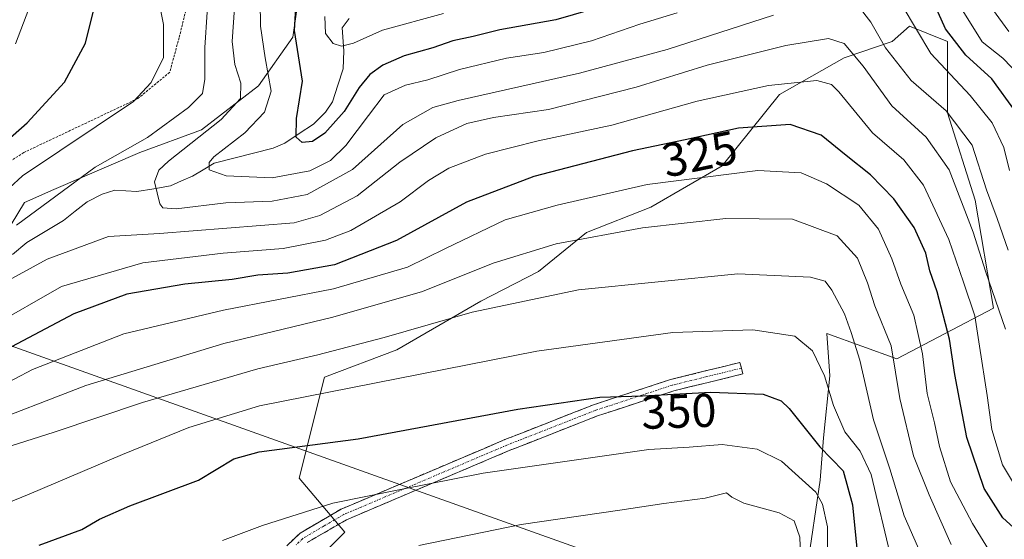
# Model space of a CAD drawing. Units: metres. Extents: x 599713 to 603126, y 4791628 to 4793992.
# Drawn here: x 601762 to 601970, y 4792031 to 4792141 of the extents above; entities that cross this region are included whole.
import ezdxf
from ezdxf.enums import TextEntityAlignment as Align

# ---------------------------------------------------------------- set-up
doc = ezdxf.new("R2010")
doc.units = ezdxf.units.M
doc.header["$MEASUREMENT"] = 0
for name, pattern in [('TRAZO_Y_PUNTO', [1, 0.5, -0.25, 0, -0.25]), ('TRAZOS', [0.75, 0.5, -0.25]), ('TRAZOSX2', [1.5, 1, -0.5])]:
    doc.linetypes.add(name, pattern=pattern)
for name, color, linetype, lineweight in [('Alambrada', 19, 'TRAZOS', 0), ('Arbolado forestal CxS', 92, 'Continuous', 0), ('Camino', 19, 'TRAZOSX2', 0), ('Camino Cxs', 19, 'Continuous', 0), ('Camino eje', 19, 'TRAZO_Y_PUNTO', 0), ('Corriente natural lineal', 142, 'Continuous', 13), ('Curva de nivel maestra', 36, 'Continuous', 30), ('Curva de nivel normal', 36, 'Continuous', 0), ('Pastizal CxS', 92, 'Continuous', 0), ('Prado CxS', 92, 'Continuous', 0), ('Rótulo de curva de nivel directora', 19, 'Continuous', 0), ('Tendido', 6, 'Continuous', 0)]:
    doc.layers.add(name, color=color, linetype=linetype, lineweight=lineweight)
doc.styles.add('Arial', font='txt', dxfattribs={"height": 0.2})

# ---------------------------------------------------------------- blocks, each defined once
blk = doc.blocks.new('*U174')
at = {"layer": 'Curva de nivel normal', "color": 36, "linetype": 'Continuous', "lineweight": 0}
blk.add_polyline3d([(601955.62, 4792021.07, 340), (601949.2, 4792035.64, 340), (601946.2, 4792045.58, 340), (601942.78, 4792055.98, 340), (601939.88, 4792068.59, 340), (601938.02, 4792074.46, 340), (601936.63, 4792078.4, 340), (601933.95, 4792083.39, 340), (601932.51, 4792085.28, 340), (601929.4, 4792086.16, 340), (601914.04, 4792086.87, 340), (601880.4, 4792083.43, 340), (601857.92, 4792078.72, 340), (601839.28, 4792073.39, 340), (601825.26, 4792069.72, 340), (601812.58, 4792066.77, 340), (601788.16, 4792059.62, 340), (601769.55, 4792053.33, 340), (601760.42, 4792050.49, 340), (601753.86, 4792047.23, 340), (601744.86, 4792043.71, 340), (601726.85, 4792037.73, 340), (601716.17, 4792032.71, 340), (601708.33, 4792027.68, 340)], dxfattribs=at)
blk = doc.blocks.new('*U175')
at = {"layer": 'Curva de nivel normal', "color": 36, "linetype": 'Continuous', "lineweight": 0}
for points in [[(601813.1, 4792144.5, 305), (601813.14, 4792139.22, 305), (601814.11, 4792132.52, 305), (601815.38, 4792125.46, 305), (601814, 4792121, 305), (601809.84, 4792116.67, 305), (601803.31, 4792111.6, 305), (601802.3, 4792110.39, 305), (601802.28, 4792108.84, 305), (601805.86, 4792107.56, 305), (601815.58, 4792107.12, 305), (601823.58, 4792108.61, 305), (601827.96, 4792110.82, 305), (601831.18, 4792113.96, 305), (601835.99, 4792120.32, 305), (601839.32, 4792124.66, 305), (601843.83, 4792126.74, 305), (601848.54, 4792127.83, 305), (601855.23, 4792130.04, 305), (601865.17, 4792132.46, 305), (601873.03, 4792133.62, 305), (601883.13, 4792136.12, 305), (601893.38, 4792139.66, 305), (601901.24, 4792142.03, 305)], [(601948.82, 4792143.58, 305), (601954.88, 4792133.45, 305), (601963.21, 4792124.54, 305), (601967.87, 4792118.77, 305), (601970.29, 4792113.58, 305), (601971.48, 4792108.68, 305)]]:
    blk.add_polyline3d(points, dxfattribs=at)
blk = doc.blocks.new('*U183')
at = {"layer": 'Curva de nivel normal', "color": 36, "linetype": 'Continuous', "lineweight": 0}
for points in [[(601807.65, 4792143.11, 310), (601807.15, 4792136, 310), (601807.75, 4792131.07, 310), (601809.02, 4792127.14, 310), (601808.88, 4792123.94, 310), (601804.85, 4792119.48, 310), (601793.68, 4792110.66, 310), (601791.64, 4792108.79, 310), (601790.75, 4792106.26, 310), (601791.89, 4792101.61, 310), (601792.48, 4792100.79, 310), (601795.33, 4792100.61, 310), (601805.78, 4792101.84, 310), (601815.61, 4792102.2, 310), (601823.04, 4792103.59, 310), (601832.61, 4792108.9, 310), (601843.25, 4792118.43, 310), (601849.6, 4792122.04, 310), (601854.92, 4792123.52, 310), (601880.62, 4792129.24, 310), (601899.1, 4792134.28, 310), (601921.62, 4792141.52, 310)], [(601939.51, 4792143.49, 310), (601942.16, 4792140.06, 310), (601945.29, 4792134.64, 310), (601950.72, 4792127.73, 310), (601958.1, 4792121.29, 310), (601963.64, 4792114.07, 310), (601966.63, 4792104.6, 310), (601968.92, 4792098.53, 310), (601971.23, 4792091.83, 310)]]:
    blk.add_polyline3d(points, dxfattribs=at)
blk = doc.blocks.new('*U193')
at = {"layer": 'Curva de nivel normal', "color": 36, "linetype": 'Continuous', "lineweight": 0}
for points in [[(601973.73, 4792128.6, 295), (601970.1, 4792132.43, 295), (601965.76, 4792135.93, 295), (601961.3, 4792142.99, 295)], [(601851.81, 4792141.87, 295), (601838.92, 4792138.36, 295), (601832.79, 4792135.64, 295), (601830.3, 4792134.97, 295), (601828.51, 4792135.55, 295), (601826.92, 4792137.66, 295), (601826.77, 4792141.24, 295)]]:
    blk.add_polyline3d(points, dxfattribs=at)
blk = doc.blocks.new('*U211')
at = {"layer": 'Curva de nivel normal', "color": 36, "linetype": 'Continuous', "lineweight": 0}
blk.add_polyline3d([(601946.55, 4792026.33, 345), (601942.24, 4792044.43, 345), (601939.94, 4792049.36, 345), (601936.68, 4792053.41, 345), (601934.28, 4792059.02, 345), (601932.4, 4792065.24, 345), (601929.83, 4792070.54, 345), (601926.12, 4792073.62, 345), (601917.26, 4792075.01, 345), (601900.29, 4792074.44, 345), (601871.58, 4792070.5, 345), (601812.95, 4792058.9, 345), (601797.99, 4792054.31, 345), (601783.98, 4792048.62, 345), (601764.26, 4792040.22, 345), (601747.78, 4792033.57, 345), (601735.64, 4792029.7, 345)], dxfattribs=at)
blk = doc.blocks.new('*U225')
at = {"layer": 'Curva de nivel normal', "color": 36, "linetype": 'Continuous', "lineweight": 0}
for points in [[(601801.88, 4792142.16, 315), (601801.37, 4792134.71, 315), (601801.38, 4792127.99, 315), (601800.87, 4792124.99, 315), (601797.93, 4792121.99, 315), (601789.23, 4792115.66, 315), (601778.18, 4792109.36, 315), (601761.52, 4792097.14, 315)], [(601753.19, 4792081.81, 315), (601768.04, 4792089.96, 315), (601781.04, 4792094.75, 315), (601791.76, 4792095.34, 315), (601820.25, 4792097.59, 315), (601825.72, 4792099.19, 315), (601833.59, 4792103.33, 315), (601842.62, 4792110.48, 315), (601850.19, 4792115.62, 315), (601856.76, 4792118.64, 315), (601862.38, 4792119.92, 315), (601874.06, 4792121.62, 315), (601892.57, 4792126.34, 315), (601907.57, 4792130.96, 315), (601924.24, 4792135.1, 315), (601933.23, 4792136.62, 315), (601936.56, 4792135.52, 315), (601940.56, 4792130.78, 315), (601946.64, 4792122.37, 315), (601953.86, 4792115.75, 315), (601958.72, 4792108.83, 315), (601963.79, 4792095.66, 315), (601966.46, 4792087.41, 315), (601970.69, 4792075.13, 315)]]:
    blk.add_polyline3d(points, dxfattribs=at)
blk = doc.blocks.new('*U226')
at = {"layer": 'Curva de nivel normal', "color": 36, "linetype": 'Continuous', "lineweight": 0}
blk.add_polyline3d([(601695.87, 4792030.06, 335), (601704.94, 4792034.53, 335), (601721.67, 4792043.25, 335), (601733.32, 4792048.01, 335), (601752.79, 4792054.22, 335), (601776.22, 4792063.24, 335), (601805.4, 4792072.11, 335), (601828.43, 4792077.65, 335), (601847.43, 4792083.13, 335), (601862.31, 4792089.07, 335), (601875.67, 4792093.16, 335), (601893.89, 4792096.53, 335), (601911.51, 4792098.57, 335), (601925.6, 4792098.36, 335), (601935.08, 4792094.85, 335), (601939.4, 4792090.17, 335), (601941.51, 4792084.93, 335), (601943.03, 4792080.08, 335), (601946.46, 4792071.61, 335), (601948.32, 4792060.48, 335), (601951.18, 4792048.33, 335), (601954.54, 4792040.09, 335), (601959.14, 4792029.57, 335)], dxfattribs=at)
blk = doc.blocks.new('*U237')
at = {"layer": 'Curva de nivel normal', "color": 36, "linetype": 'Continuous', "lineweight": 0}
for points in [[(601779.56, 4792270.66, 320), (601780.38, 4792264.7, 320), (601779.55, 4792251.16, 320), (601780.27, 4792241.44, 320), (601783.43, 4792234.79, 320), (601790.24, 4792226.11, 320), (601792.9, 4792220.44, 320), (601792.58, 4792213.84, 320), (601790.06, 4792207.56, 320), (601785.29, 4792202.72, 320), (601777.64, 4792197.84, 320), (601775.27, 4792195.38, 320), (601774.94, 4792193.7, 320), (601775.38, 4792186, 320), (601777.06, 4792179.93, 320), (601781.7, 4792170.09, 320), (601787.32, 4792159.71, 320), (601790.29, 4792151.35, 320), (601792.62, 4792139.56, 320), (601792.6, 4792132.56, 320), (601790.04, 4792127.33, 320), (601786.26, 4792123.28, 320), (601762.82, 4792107.59, 320), (601754.49, 4792099.94, 320)], [(601755.96, 4792075.59, 320), (601771.04, 4792084.18, 320), (601788.29, 4792089.16, 320), (601805.25, 4792091.22, 320), (601817.92, 4792092.19, 320), (601826.92, 4792093.92, 320), (601832.25, 4792096.01, 320), (601842.69, 4792102.07, 320), (601848.67, 4792106.6, 320), (601852.96, 4792109.19, 320), (601860.69, 4792112.12, 320), (601871.83, 4792114.96, 320), (601887.45, 4792118.24, 320), (601905.5, 4792123.38, 320), (601920.52, 4792126.65, 320), (601930.74, 4792127.71, 320), (601933.9, 4792126.89, 320), (601935.4, 4792125.34, 320), (601942.54, 4792116.63, 320), (601949.16, 4792110.92, 320), (601953.35, 4792105.58, 320), (601958.66, 4792094.08, 320), (601961.79, 4792085.07, 320), (601964.18, 4792077.95, 320), (601965.15, 4792071.55, 320), (601966.78, 4792061.13, 320), (601967.8, 4792053.9, 320), (601970.03, 4792046.47, 320), (601975.01, 4792038.12, 320)]]:
    blk.add_polyline3d(points, dxfattribs=at)
blk = doc.blocks.new('*U243')
at = {"layer": 'Curva de nivel normal', "color": 36, "linetype": 'Continuous', "lineweight": 0}
blk.add_polyline3d([(601971.34, 4792138.1, 290), (601966.56, 4792144.65, 290)], dxfattribs=at)
blk = doc.blocks.new('*U245')
at = {"layer": 'Curva de nivel normal', "color": 36, "linetype": 'Continuous', "lineweight": 0}
for points in [[(601969.87, 4792023.98, 330), (601963.67, 4792034.05, 330), (601959.04, 4792042.85, 330), (601956.7, 4792050.33, 330), (601955.66, 4792055.33, 330), (601954.12, 4792061.51, 330), (601953.1, 4792069.93, 330), (601951.3, 4792078.06, 330), (601948.52, 4792084.62, 330), (601946.6, 4792090.04, 330), (601943.81, 4792096.25, 330), (601939.68, 4792101.34, 330), (601932.83, 4792105.85, 330), (601927.45, 4792108.17, 330), (601918.3, 4792108.67, 330), (601894.88, 4792105.71, 330), (601875.9, 4792101.39, 330), (601864.86, 4792098.24, 330), (601852.25, 4792092.2, 330), (601844.25, 4792088.24, 330), (601828.6, 4792083.68, 330), (601805.3, 4792079.12, 330), (601784.27, 4792074.18, 330), (601764.93, 4792066.63, 330), (601749.93, 4792058.71, 330)], [(601761.37, 4792135.45, 330), (601764.14, 4792142.86, 330), (601765.94, 4792147.13, 330), (601765.63, 4792150.48, 330), (601763.89, 4792153.61, 330), (601763.37, 4792158.58, 330), (601763.59, 4792162.49, 330), (601762.95, 4792166.01, 330), (601758.49, 4792172.98, 330)]]:
    blk.add_polyline3d(points, dxfattribs=at)
blk = doc.blocks.new('*U248')
at = {"layer": 'Curva de nivel normal', "color": 36, "linetype": 'Continuous', "lineweight": 0}
blk.add_polyline3d([(601933.02, 4792027.52, 355), (601932.99, 4792033.3, 355), (601931.97, 4792038.15, 355), (601930.55, 4792040.69, 355), (601923.32, 4792047.24, 355), (601918.12, 4792049.75, 355), (601910.77, 4792050.71, 355), (601903.75, 4792050.21, 355), (601895.22, 4792049.7, 355), (601860.25, 4792044.69, 355), (601842.75, 4792041.21, 355), (601828.44, 4792038.32, 355), (601813.54, 4792033.61, 355), (601805.12, 4792030.46, 355)], dxfattribs=at)
blk = doc.blocks.new('*U260')
at = {"layer": 'Curva de nivel maestra', "color": 36, "linetype": 'Continuous', "lineweight": 30}
for points in [[(601972.76, 4792121.18, 300), (601967.78, 4792128.04, 300), (601962.29, 4792133.05, 300), (601957.95, 4792138.62, 300), (601954.86, 4792145.59, 300)], [(601892.9, 4792145.65, 300), (601875.57, 4792140.55, 300), (601863.78, 4792138.41, 300), (601858.13, 4792137.02, 300), (601853.78, 4792136.1, 300), (601849.59, 4792134.62, 300), (601843.5, 4792132.93, 300), (601839.04, 4792130.99, 300), (601836.28, 4792128.97, 300), (601834.04, 4792126.25, 300), (601830.81, 4792121.14, 300), (601826.72, 4792116.6, 300), (601824.16, 4792114.8, 300), (601821.94, 4792114.61, 300), (601820.67, 4792115.74, 300), (601820.74, 4792119.69, 300), (601821.99, 4792127.56, 300), (601820.34, 4792138.3, 300), (601820.9, 4792147.94, 300)]]:
    blk.add_polyline3d(points, dxfattribs=at)
blk = doc.blocks.new('*U270')
at = {"layer": 'Curva de nivel maestra', "color": 36, "linetype": 'Continuous', "lineweight": 30}
for points in [[(601973.87, 4792031.79, 325), (601970.13, 4792035.22, 325), (601966.14, 4792041.42, 325), (601962.45, 4792052.2, 325), (601960.94, 4792060.33, 325), (601959.92, 4792065.52, 325), (601958.83, 4792073.01, 325), (601956.24, 4792083.01, 325), (601954.67, 4792087.44, 325), (601953.8, 4792091.24, 325), (601951.34, 4792096.64, 325), (601947.03, 4792102.73, 325), (601942.15, 4792107.74, 325), (601936.96, 4792111.88, 325), (601931.72, 4792116.14, 325), (601925.16, 4792118.4, 325), (601914.2, 4792117.62, 325), (601902.91, 4792115.16, 325), (601891.8, 4792112.88, 325), (601870.93, 4792107.44, 325), (601856.72, 4792101.98, 325), (601841.93, 4792093.86, 325), (601828.78, 4792088.72, 325), (601818.92, 4792086.95, 325), (601812.58, 4792086.52, 325), (601807.16, 4792085.65, 325), (601797.17, 4792084.68, 325), (601784.88, 4792082.54, 325), (601773.7, 4792078.4, 325), (601755.65, 4792068.86, 325)], [(601751.98, 4792108.42, 325), (601763.82, 4792118.78, 325), (601771.68, 4792127.4, 325), (601776.12, 4792135.61, 325), (601778.37, 4792144.71, 325), (601778.5, 4792150.67, 325), (601777.04, 4792156, 325), (601773.38, 4792165.24, 325), (601771.29, 4792169.96, 325), (601766.63, 4792177.02, 325), (601763.59, 4792186.65, 325), (601761.05, 4792196.1, 325)]]:
    blk.add_polyline3d(points, dxfattribs=at)

msp = doc.modelspace()

# ---------------------------------------------------------------- linework, layer by layer
at = {"layer": 'Alambrada', "color": 19, "linetype": 'TRAZOS', "lineweight": 0}
msp.add_polyline3d([(601806.51, 4792200.76, 316.34), (601810.69, 4792184.17, 311.88), (601806.99, 4792177.97, 311.28), (601803.05, 4792169.18, 313.03), (601799.76, 4792158.88, 315.02), (601798.38, 4792146.84, 316.13), (601795.94, 4792136.75, 318.41), (601793.95, 4792129.46, 318.91), (601787.24, 4792123.92, 319.56), (601763.07, 4792112.48, 322.02), (601754.89, 4792107.27, 322.8)], dxfattribs=at)
at = {"layer": 'Arbolado forestal CxS', "color": 92, "linetype": 'Continuous', "lineweight": 0}
for points in [[(601757.73, 4792092.97, 313.5), (601763.23, 4792101.92, 313.71), (601769.42, 4792104.67, 312.87), (601787.62, 4792112.47, 309.99), (601800.69, 4792117.29, 305.97), (601812.73, 4792126.59, 304.79), (601819.96, 4792136.91, 299.38), (601822.02, 4792151.02, 297.51)], [(601822.02, 4792151.02, 297.51), (601819.96, 4792136.91, 299.38), (601812.73, 4792126.59, 304.79), (601800.69, 4792117.29, 305.97), (601787.62, 4792112.47, 309.99), (601769.42, 4792104.67, 312.87), (601763.23, 4792101.92, 313.71), (601757.73, 4792092.97, 313.5)], [(601928.72, 4792024.62, 357.33), (601931.48, 4792043.21, 353.7), (601932.17, 4792052.17, 349.58), (601933.54, 4792065.26, 343.52), (601932.85, 4792074.21, 342.35), (601947.7, 4792068.87, 332.86), (601968.11, 4792079.56, 315.24), (601964.22, 4792102.41, 311.93), (601958.39, 4792120.87, 311.09), (601958.39, 4792135.94, 301.91), (601950.33, 4792139.23, 305.25), (601946.72, 4792135.94, 309), (601936.52, 4792132.54, 317.05), (601922.91, 4792124.76, 324.19), (601910.76, 4792109.7, 331.61), (601895.7, 4792100.95, 335.21), (601882.09, 4792095.6, 336.82), (601871.89, 4792087.34, 339.96), (601859.74, 4792081.02, 341.66), (601841.96, 4792070.77, 344.41), (601826.69, 4792064.99, 345.6), (601821.35, 4792043.6, 354.2), (601830.95, 4792032.19, 359.11), (601810.29, 4792011.53, 363.24)], [(601928.72, 4792024.62, 357.33), (601931.48, 4792043.21, 353.7), (601932.17, 4792052.17, 349.58), (601933.54, 4792065.26, 343.52), (601932.85, 4792074.21, 342.35), (601947.7, 4792068.87, 332.86), (601968.11, 4792079.56, 315.24), (601964.22, 4792102.41, 311.93), (601958.39, 4792120.87, 311.09), (601958.39, 4792135.94, 301.91), (601950.33, 4792139.23, 305.25), (601946.72, 4792135.94, 309), (601936.52, 4792132.54, 317.05), (601922.91, 4792124.76, 324.19), (601910.76, 4792109.7, 331.61), (601895.7, 4792100.95, 335.21), (601882.09, 4792095.6, 336.82), (601871.89, 4792087.34, 339.96), (601859.74, 4792081.02, 341.66), (601841.96, 4792070.77, 344.41), (601826.69, 4792064.99, 345.6), (601821.35, 4792043.6, 354.2), (601830.95, 4792032.19, 359.11), (601810.29, 4792011.53, 363.24)]]:
    msp.add_polyline3d(points, dxfattribs=at)
at = {"layer": 'Camino', "color": 19, "linetype": 'TRAZOSX2', "lineweight": 0}
for points in [[(601818.7, 4792029.3), (601821.51, 4792032.02), (601830.22, 4792037.08), (601864.79, 4792051.77), (601883.52, 4792059.13), (601899.82, 4792064.48), (601914.51, 4792068.09), (601914.81, 4792066.88)], [(601914.81, 4792066.88), (601915.11, 4792065.66), (601900.51, 4792062.08), (601884.37, 4792056.78), (601865.73, 4792049.46), (601831.34, 4792034.84), (601823.03, 4792030.02)]]:
    msp.add_lwpolyline(points, dxfattribs=at)
at = {"layer": 'Camino Cxs', "color": 19, "linetype": 'Continuous', "lineweight": 0}
msp.add_polyline3d([(601818.7, 4792029.3, 356.8), (601821.51, 4792032.02, 356.4), (601824.41, 4792033.71, 356.22), (601827.32, 4792035.39, 355.95), (601830.22, 4792037.08, 355.73), (601834.54, 4792038.92, 355.16), (601838.86, 4792040.75, 354.64), (601843.18, 4792042.59, 354.42), (601847.51, 4792044.43, 354.07), (601851.83, 4792046.26, 353.43), (601856.15, 4792048.1, 353.19), (601860.47, 4792049.93, 352.45), (601864.79, 4792051.77, 352.05), (601868.54, 4792053.24, 351.74), (601872.28, 4792054.71, 351.39), (601876.03, 4792056.19, 350.89), (601879.77, 4792057.66, 350.65), (601883.52, 4792059.13, 350.24), (601887.6, 4792060.47, 349.82), (601891.67, 4792061.81, 349.5), (601895.75, 4792063.14, 349.28), (601899.82, 4792064.48, 348.66), (601903.49, 4792065.38, 348.28), (601907.17, 4792066.29, 348.14), (601910.84, 4792067.19, 347.98), (601914.51, 4792068.09, 347.61), (601914.81, 4792066.88, 348.03), (601915.11, 4792065.66, 348.47), (601911.46, 4792064.77, 348.74), (601907.81, 4792063.87, 348.87), (601904.16, 4792062.98, 349.21), (601900.51, 4792062.08, 349.65), (601896.48, 4792060.76, 350.24), (601892.44, 4792059.43, 350.51), (601888.41, 4792058.11, 350.8), (601884.37, 4792056.78, 351.21), (601880.64, 4792055.32, 351.59), (601876.91, 4792053.85, 351.73), (601873.19, 4792052.39, 352.29), (601869.46, 4792050.92, 352.69), (601865.73, 4792049.46, 352.99), (601861.43, 4792047.63, 353.37), (601857.13, 4792045.81, 354.2), (601852.83, 4792043.98, 354.49), (601848.54, 4792042.15, 355.05), (601844.24, 4792040.32, 355.38), (601839.94, 4792038.5, 355.64), (601835.64, 4792036.67, 356.01), (601831.34, 4792034.84, 356.6), (601827.19, 4792032.43, 356.85), (601823.03, 4792030.02, 357.07)], dxfattribs=at)
at = {"layer": 'Camino eje', "color": 19, "linetype": 'TRAZO_Y_PUNTO', "lineweight": 0}
msp.add_lwpolyline([(601914.81, 4792066.88), (601907.51, 4792065.09), (601900.17, 4792063.28), (601883.95, 4792057.96), (601874.58, 4792054.28), (601865.26, 4792050.62), (601843.68, 4792041.44), (601830.78, 4792035.96), (601826.63, 4792033.55), (601822.12, 4792030.89), (601820.57, 4792029.4)], dxfattribs=at)
at = {"layer": 'Corriente natural lineal', "color": 142, "linetype": 'Continuous', "lineweight": 13}
msp.add_polyline3d([(601760.74, 4792090.92, 313.24), (601763.75, 4792093.44, 312.77), (601767.62, 4792095.77, 313.02), (601771.5, 4792098.1, 312.1), (601773.99, 4792100.07, 312.33), (601776.48, 4792102.04, 311.92), (601779.64, 4792103.69, 311.54), (601782.38, 4792104.52, 311.62), (601787, 4792104.23, 311.48), (601790.57, 4792104.83, 310.51), (601794.13, 4792105.44, 308.92), (601796.45, 4792106.47, 307.54), (601798.77, 4792107.5, 306.6), (601801.05, 4792108.86, 305.52), (601803.32, 4792110.21, 305.16), (601807.5, 4792111.27, 303.86), (601811.68, 4792112.34, 303.03), (601815.85, 4792113.4, 301.65), (601818.3, 4792114.5, 301.08), (601821.31, 4792116.49, 300.09), (601824.33, 4792118.47, 299.46), (601826.9, 4792121.03, 298.55), (601828.39, 4792123.24, 298.35), (601829.5, 4792126.71, 297.77), (601830.61, 4792130.18, 296.67), (601830.77, 4792133.99, 295.27), (601830.42, 4792138.83, 294.02), (601831.92, 4792140.85, 293.73)], dxfattribs=at)
at = {"layer": 'Curva de nivel maestra', "color": 36, "linetype": 'Continuous', "lineweight": 30}
msp.add_polyline3d([(601766.36, 4792029.48, 350), (601775.36, 4792032.75, 350), (601779.11, 4792034.96, 350), (601785.51, 4792037.74, 350), (601800.04, 4792043.18, 350), (601807.49, 4792047.7, 350), (601812.87, 4792049.21, 350), (601833.82, 4792051.92, 350), (601867.58, 4792058.21, 350), (601884.87, 4792060.76, 350), (601893.94, 4792061.06, 350), (601908.35, 4792061.78, 350), (601919.45, 4792061.36, 350), (601923.24, 4792060, 350), (601924.93, 4792058.38, 350), (601931.42, 4792050.28, 350), (601936.36, 4792045.16, 350), (601938.34, 4792037.96, 350), (601939.4, 4792027.36, 350)], dxfattribs=at)
at = {"layer": 'Curva de nivel normal', "color": 36, "linetype": 'Continuous', "lineweight": 0}
msp.add_polyline3d([(601927.48, 4792023.35, 360), (601927.16, 4792031.12, 360), (601925.98, 4792034.6, 360), (601922.8, 4792036.3, 360), (601915.36, 4792038.31, 360), (601912.82, 4792039.6, 360), (601911.65, 4792040.54, 360), (601907.13, 4792039.4, 360), (601898.45, 4792038.28, 360), (601889.13, 4792036.84, 360), (601868.24, 4792033.84, 360), (601846.63, 4792029.38, 360)], dxfattribs=at)
at = {"layer": 'Pastizal CxS', "color": 92, "linetype": 'Continuous', "lineweight": 0}
for points in [[(601810.29, 4792011.53, 363.24), (601830.95, 4792032.19, 359.11), (601821.35, 4792043.6, 354.2), (601826.69, 4792064.99, 345.6), (601841.96, 4792070.77, 344.41), (601859.74, 4792081.02, 341.66), (601871.89, 4792087.34, 339.96), (601882.09, 4792095.6, 336.82), (601895.7, 4792100.95, 335.21), (601910.76, 4792109.7, 331.61), (601922.91, 4792124.76, 324.19), (601936.52, 4792132.54, 317.05), (601946.72, 4792135.94, 309), (601950.33, 4792139.23, 305.25), (601958.39, 4792135.94, 301.91), (601958.39, 4792120.87, 311.09), (601964.22, 4792102.41, 311.93), (601968.11, 4792079.56, 315.24), (601947.7, 4792068.87, 332.86), (601932.85, 4792074.21, 342.35), (601933.54, 4792065.26, 343.52), (601932.17, 4792052.17, 349.58), (601931.48, 4792043.21, 353.7), (601928.72, 4792024.62, 357.33)], [(601928.72, 4792024.62, 357.33), (601931.48, 4792043.21, 353.7), (601932.17, 4792052.17, 349.58), (601933.54, 4792065.26, 343.52), (601932.85, 4792074.21, 342.35), (601947.7, 4792068.87, 332.86), (601968.11, 4792079.56, 315.24), (601964.22, 4792102.41, 311.93), (601958.39, 4792120.87, 311.09), (601958.39, 4792135.94, 301.91), (601950.33, 4792139.23, 305.25), (601946.72, 4792135.94, 309), (601936.52, 4792132.54, 317.05), (601922.91, 4792124.76, 324.19), (601910.76, 4792109.7, 331.61), (601895.7, 4792100.95, 335.21), (601882.09, 4792095.6, 336.82), (601871.89, 4792087.34, 339.96), (601859.74, 4792081.02, 341.66), (601841.96, 4792070.77, 344.41), (601826.69, 4792064.99, 345.6), (601821.35, 4792043.6, 354.2), (601830.95, 4792032.19, 359.11), (601810.29, 4792011.53, 363.24)]]:
    msp.add_polyline3d(points, dxfattribs=at)
at = {"layer": 'Prado CxS', "color": 92, "linetype": 'Continuous', "lineweight": 0}
msp.add_polyline3d([(601822.02, 4792151.02, 297.51), (601819.96, 4792136.91, 299.38), (601812.73, 4792126.59, 304.79), (601800.69, 4792117.29, 305.97), (601787.62, 4792112.47, 309.99), (601769.42, 4792104.67, 312.87), (601763.23, 4792101.92, 313.71), (601757.73, 4792092.97, 313.5)], dxfattribs=at)
msp.add_polyline3d([(601822.02, 4792151.02, 297.51), (601819.96, 4792136.91, 299.38), (601812.73, 4792126.59, 304.79), (601800.69, 4792117.29, 305.97), (601787.62, 4792112.47, 309.99), (601769.42, 4792104.67, 312.87), (601763.23, 4792101.92, 313.71), (601757.73, 4792092.97, 313.5)], dxfattribs=at)
at = {"layer": 'Tendido', "color": 6, "linetype": 'Continuous', "lineweight": 0}
msp.add_polyline3d([(602718.09, 4791672.63, 416.01), (602714.01, 4791674.47, 416.68), (602539.96, 4791754.98, 446), (602434.22, 4791803.81, 438.09), (602341.78, 4791846.93, 418.16), (602179.25, 4791921.96, 399.61), (601913.93, 4792016.84, 367.4), (601606.22, 4792126.59, 349.61), (601460.98, 4792178.93, 366.03), (601364.03, 4792212.76, 380.31), (601156.28, 4792181.79, 384.74), (600956.72, 4792151.46, 424.54), (600876.07, 4792139.45, 439.96), (600714.51, 4792114.25, 446.33), (600585.83, 4792103.79, 430.38), (600472.21, 4792094.29, 400.37), (600355.37, 4792083.74, 379.55), (600231.92, 4792073.1, 349.31), (600062.18, 4792063.86, 302.27), (599930.08, 4792056.85, 267.5), (599738.64, 4792046.78, 244.69)], dxfattribs=at)

# ---------------------------------------------------------------- block references
at = {"layer": 'Curva de nivel maestra', "color": 36, "linetype": 'Continuous', "lineweight": 30}
for name in ['*U260', '*U270']:
    msp.add_blockref(name, (0, 0), dxfattribs=at)
at = {"layer": 'Curva de nivel normal', "color": 36, "linetype": 'Continuous', "lineweight": 0}
for name in ['*U243', '*U193', '*U175', '*U183', '*U237', '*U245', '*U248', '*U211', '*U226', '*U174', '*U225']:
    msp.add_blockref(name, (0, 0), dxfattribs=at)

# ---------------------------------------------------------------- texts
at = {"layer": 'Rótulo de curva de nivel directora', "color": 19, "linetype": 'Continuous', "lineweight": 0, "style": 'Arial'}
for s, rotation, p in [('325', 11.5974, (601905.98, 4792112.19)), ('350', 1.8944, (601901.6, 4792057.78))]:
    msp.add_text(s, height=7, rotation=rotation, dxfattribs=at).set_placement(p, align=Align.MIDDLE_CENTER)

doc.saveas('drawing.dxf')
